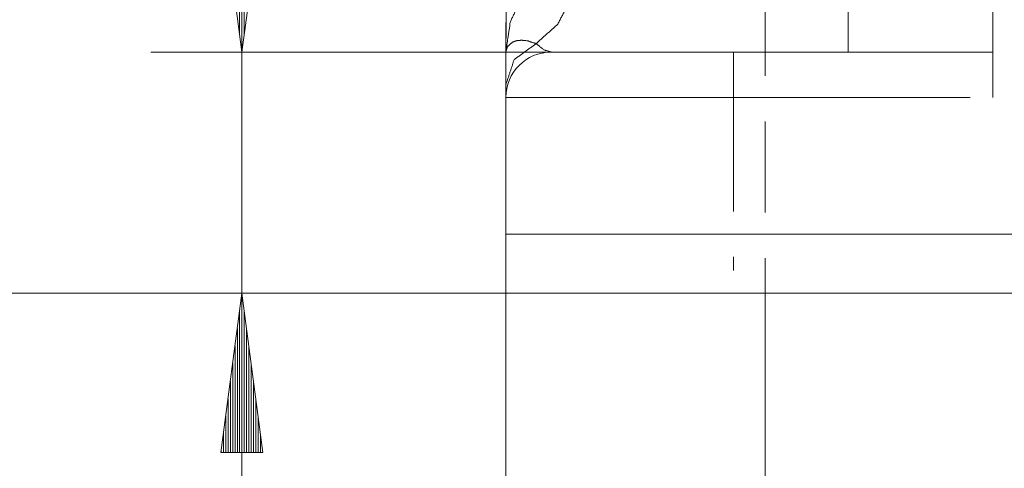
# Paper-space layout 'SHEET-001' of a CAD drawing. Units: millimetres. Extents: x 0 to 297, y 0 to 210.
# Drawn here: x 48 to 70, y 83 to 92 of the extents above; entities that cross this region are included whole.
import ezdxf

# ---------------------------------------------------------------- set-up
doc = ezdxf.new("R2010")
doc.units = ezdxf.units.MM
doc.layers.add('1', color=7, linetype='Continuous')

psp = doc.layouts.new('SHEET-001')

# ---------------------------------------------------------------- linework, layer by layer
at = {"layer": '1', "color": 18, "linetype": 'Continuous', "lineweight": 13}
for p, q in [((59.023, 91.672), (59.214, 108.623)), ((53.228, 102.208), (53.228, 81.116)), ((52.767, 95.166), (53.228, 91.666)), ((53.177, 95.166), (53.177, 92.052)), ((53.228, 91.666), (53.688, 95.166)), ((53.228, 95.166), (53.228, 91.666)), ((53.228, 95.166), (53.228, 91.666)), ((53.278, 95.166), (53.278, 92.052)), ((59.023, 89.215), (59.023, 92.318)), ((59.023, 92.318), (59.023, 89.215)), ((59.023, 92.278), (59.023, 90.375)), ((59.023, 90.374), (59.023, 92.278)), ((59.023, 92.278), (59.023, 89.266)), ((59.023, 89.266), (59.023, 92.266)), ((59.023, 90.832), (59.023, 92.266)), ((59.023, 92.266), (59.023, 91.302)), ((59.023, 91.302), (59.023, 92.266)), ((59.023, 92.266), (59.023, 90.809)), ((59.023, 92.266), (59.023, 89.266)), ((59.023, 92.266), (59.023, 91.759)), ((59.023, 91.759), (59.023, 92.266)), ((59.023, 89.266), (59.023, 91.759)), ((59.023, 91.759), (59.023, 89.266)), ((60.023, 91.666), (51.228, 91.666)), ((59.023, 91.672), (59.023, 91.671)), ((59.023, 90.997), (59.023, 91.519)), ((64.023, 91.666), (69.723, 91.666)), ((69.723, 91.666), (69.723, 90.666)), ((59.023, 91.44), (59.023, 90.441)), ((59.023, 91.44), (59.023, 91.12)), ((59.023, 91.44), (59.023, 89.266)), ((59.023, 91.44), (59.023, 91.12)), ((59.023, 91.44), (59.023, 91.13)), ((59.023, 91.44), (59.023, 89.348)), ((59.023, 89.266), (59.023, 91.44)), ((59.023, 90.522), (59.023, 91.44)), ((59.023, 89.266), (59.023, 91.44)), ((59.023, 91.44), (59.023, 89.896)), ((59.023, 89.896), (59.023, 91.44)), ((59.023, 88.44), (59.023, 91.44)), ((59.023, 89.26), (59.023, 91.44)), ((59.023, 90.064), (59.023, 91.44)), ((59.023, 89.266), (59.023, 91.433)), ((59.023, 90.375), (59.023, 91.4)), ((59.023, 91.4), (59.023, 90.375)), ((59.023, 91.333), (59.023, 91.39)), ((59.023, 91.38), (59.023, 90.879)), ((59.023, 90.913), (59.023, 90.813)), ((59.023, 89.266), (59.023, 90.832)), ((59.023, 90.809), (59.023, 89.266)), ((59.023, 90.796), (59.023, 90.694)), ((59.023, 87.666), (59.023, 90.666)), ((64.023, 90.666), (64.023, 88.166)), ((69.223, 90.666), (64.023, 90.666)), ((59.023, 90.617), (59.023, 89.266)), ((59.023, 89.266), (59.023, 90.375)), ((59.023, 90.375), (59.023, 89.87)), ((59.023, 89.87), (59.023, 90.374)), ((59.023, 89.266), (59.023, 90.304)), ((59.023, 90.304), (59.023, 89.266)), ((59.023, 90.251), (59.023, 89.266)), ((59.023, 90.099), (59.023, 90.003)), ((59.023, 89.886), (59.023, 89.974)), ((59.023, 89.958), (59.023, 89.862)), ((59.023, 89.958), (59.023, 89.862)), ((59.023, 89.958), (59.023, 89.862)), ((59.023, 89.938), (59.023, 89.266)), ((59.023, 89.87), (59.023, 89.266)), ((59.023, 89.266), (59.023, 89.87)), ((59.023, 89.8), (59.023, 89.266)), ((59.023, 89.266), (59.023, 89.592)), ((59.023, 89.534), (59.023, 88.44)), ((59.023, 89.348), (59.023, 88.969)), ((59.023, 88.419), (59.023, 88.869)), ((59.023, 87.666), (59.023, 70.424)), ((59.023, 87.666), (59.023, 70.424)), ((59.023, 87.666), (59.023, 86.366)), ((97.423, 87.666), (64.023, 87.666)), ((64.023, 87.666), (97.423, 87.666)), ((64.023, 87.166), (64.023, 86.866)), ((64.723, 87.141), (64.723, 85.116)), ((64.023, 86.366), (42.75, 86.366)), ((59.023, 86.366), (51.228, 86.366)), ((53.228, 86.366), (52.767, 82.866)), ((53.688, 82.866), (53.228, 86.366)), ((53.228, 82.866), (53.228, 86.366)), ((53.228, 82.866), (53.228, 86.366)), ((97.423, 86.366), (64.023, 86.366)), ((53.177, 82.866), (53.177, 85.98)), ((53.278, 82.866), (53.278, 85.98)), ((53.126, 82.866), (53.126, 85.594)), ((53.329, 82.866), (53.329, 85.594)), ((53.075, 82.866), (53.075, 85.209)), ((53.38, 82.866), (53.38, 85.209)), ((64.723, 85.116), (64.723, 76.782)), ((53.024, 82.866), (53.024, 84.823)), ((53.431, 82.866), (53.431, 84.823)), ((52.974, 82.866), (52.974, 84.437)), ((53.482, 82.866), (53.482, 84.437)), ((52.923, 82.866), (52.923, 84.051)), ((53.532, 82.866), (53.532, 84.051)), ((52.872, 82.866), (52.872, 83.665)), ((53.583, 82.866), (53.583, 83.665)), ((52.821, 82.866), (52.821, 83.279)), ((53.634, 82.866), (53.634, 83.279)), ((52.767, 82.866), (53.688, 82.866)), ((52.77, 82.866), (52.77, 82.893)), ((52.77, 82.866), (52.77, 82.893)), ((53.685, 82.866), (53.685, 82.893)), ((53.685, 82.866), (53.685, 82.893))]:
    psp.add_line(p, q, dxfattribs=at)
psp.add_arc((60.023, 90.666), 1, 90, 180, dxfattribs=at)
for points, knots in [([(59.023, 91.671), (59.123, 92.332), (59.409, 92.935), (59.711, 93.276), (60.109, 93.523), (60.606, 93.616)], [0, 0, 0.241529, 0.483, 0.647675, 0.817056, 1, 1]), ([(60.606, 93.616), (60.485, 92.896), (60.165, 92.28), (59.69, 91.852)], [0, 0, 0.354011, 0.690308, 1, 1]), ([(66.543, 91.666), (66.543, 91.74), (66.543, 92.023), (66.543, 92.549), (66.543, 93.239), (66.543, 93.614)], [0, 0, 0.037809, 0.183469, 0.453345, 0.80768, 1, 1]), ([(64.723, 93.166), (64.723, 92.416), (64.723, 91.666), (64.723, 91.141)], [0, 0, 0.37037, 0.74074, 1, 1]), ([(69.723, 91.666), (69.723, 91.916), (69.723, 92.349), (69.723, 92.599), (69.723, 92.666)], [0, 0, 0.25, 0.683017, 0.933017, 1, 1]), ([(59.023, 92.278), (59.023, 92.248), (59.023, 92.129), (59.023, 92.039)], [0, 0, 0.125, 0.625, 1, 1]), ([(59.023, 92.072), (59.023, 92.227), (59.023, 92.278)], [0, 0, 0.749537, 1, 1]), ([(59.023, 91.799), (59.023, 92.021), (59.023, 92.278)], [0, 0, 0.464006, 1, 1]), ([(59.023, 91.39), (59.023, 91.594), (59.023, 91.935), (59.023, 92.072)], [0, 0, 0.298984, 0.798984, 1, 1]), ([(59.023, 92.039), (59.023, 91.905), (59.023, 91.607), (59.023, 91.443)], [0, 0, 0.225587, 0.725596, 1, 1]), ([(59.023, 91.671), (59.06, 91.788), (59.17, 91.883), (59.255, 91.915), (59.363, 91.927), (59.501, 91.914), (59.69, 91.852)], [0, 0, 0.152666, 0.332933, 0.445111, 0.581391, 0.753265, 1, 1]), ([(59.023, 90.945), (59.207, 91.5), (59.69, 91.852)], [0, 0, 0.494689, 1, 1]), ([(59.023, 91.802), (59.023, 91.775), (59.023, 91.693)], [0, 0, 0.249052, 1, 1]), ([(59.023, 91.698), (59.023, 91.737), (59.023, 91.789), (59.023, 91.802)], [0, 0, 0.375, 0.875, 1, 1]), ([(59.023, 91.519), (59.023, 91.626), (59.023, 91.799)], [0, 0, 0.381516, 1, 1]), ([(59.69, 91.852), (59.856, 91.717), (60.023, 91.666)], [0, 0, 0.550469, 1, 1]), ([(59.023, 91.403), (59.023, 91.488), (59.023, 91.635), (59.023, 91.698)], [0, 0, 0.287523, 0.787506, 1, 1]), ([(59.023, 91.693), (59.023, 91.621), (59.023, 91.441), (59.023, 91.333)], [0, 0, 0.200023, 0.700023, 1, 1]), ([(59.023, 91.66), (59.023, 91.663), (59.023, 91.666), (59.023, 91.671)], [0, 0, 0.249767, 0.499533, 1, 1]), ([(59.023, 90.945), (59.023, 91.076), (59.023, 91.292), (59.023, 91.45), (59.023, 91.592), (59.023, 91.66)], [0, 0, 0.183399, 0.484877, 0.70634, 0.904854, 1, 1]), ([(59.023, 91.182), (59.023, 91.297), (59.023, 91.45), (59.023, 91.489)], [0, 0, 0.375017, 0.875017, 1, 1]), ([(59.023, 91.347), (59.023, 91.4), (59.023, 91.471), (59.023, 91.489)], [0, 0, 0.374369, 0.874332, 1, 1]), ([(59.023, 91.489), (59.023, 91.409), (59.023, 91.168)], [0, 0, 0.249718, 1, 1]), ([(59.023, 91.489), (59.023, 91.409), (59.023, 91.168)], [0, 0, 0.249718, 1, 1]), ([(59.023, 91.296), (59.023, 91.368), (59.023, 91.465), (59.023, 91.489)], [0, 0, 0.374772, 0.874772, 1, 1]), ([(59.023, 91.489), (59.023, 91.452), (59.023, 91.343)], [0, 0, 0.249344, 1, 1]), ([(59.023, 91.489), (59.023, 91.414), (59.023, 91.192)], [0, 0, 0.249991, 1, 1]), ([(59.023, 91.189), (59.023, 91.301), (59.023, 91.451), (59.023, 91.489)], [0, 0, 0.374699, 0.874699, 1, 1]), ([(59.023, 91.419), (59.023, 91.445), (59.023, 91.48), (59.023, 91.489)], [0, 0, 0.373687, 0.873613, 1, 1]), ([(59.023, 91.489), (59.023, 91.409), (59.023, 91.168)], [0, 0, 0.249718, 1, 1]), ([(59.023, 91.489), (59.023, 91.409), (59.023, 91.168)], [0, 0, 0.249718, 1, 1]), ([(59.023, 91.489), (59.023, 91.471), (59.023, 91.42)], [0, 0, 0.250037, 1, 1]), ([(59.023, 91.182), (59.023, 91.297), (59.023, 91.45), (59.023, 91.489)], [0, 0, 0.375017, 0.875017, 1, 1]), ([(59.023, 91.489), (59.023, 91.462), (59.023, 91.38)], [0, 0, 0.249146, 1, 1]), ([(59.023, 91.12), (59.023, 91.397), (59.023, 91.489)], [0, 0, 0.749993, 1, 1]), ([(59.023, 91.489), (59.023, 91.446), (59.023, 91.318)], [0, 0, 0.251102, 1, 1]), ([(59.023, 91.386), (59.023, 91.463), (59.023, 91.489)], [0, 0, 0.749045, 1, 1]), ([(59.023, 91.182), (59.023, 91.297), (59.023, 91.45), (59.023, 91.489)], [0, 0, 0.375017, 0.875017, 1, 1]), ([(60.023, 91.666), (60.159, 91.666), (60.559, 91.666), (61.195, 91.666), (62.023, 91.666), (62.988, 91.666), (64.023, 91.666)], [0, 0, 0.034074, 0.133975, 0.292893, 0.500001, 0.741181, 1, 1]), ([(64.023, 90.666), (64.023, 90.916), (64.023, 91.349), (64.023, 91.599), (64.023, 91.666)], [0, 0, 0.25, 0.683017, 0.933017, 1, 1]), ([(59.023, 91.443), (59.023, 91.344), (59.023, 91.151), (59.023, 91.057)], [0, 0, 0.256325, 0.756339, 1, 1]), ([(59.023, 91.433), (59.023, 91.305), (59.023, 91.087), (59.023, 90.997)], [0, 0, 0.294236, 0.794224, 1, 1]), ([(59.023, 91.42), (59.023, 91.381), (59.023, 91.293), (59.023, 91.245)], [0, 0, 0.222019, 0.722048, 1, 1]), ([(59.023, 91.13), (59.023, 91.312), (59.023, 91.419)], [0, 0, 0.629634, 1, 1]), ([(59.023, 91.05), (59.023, 91.139), (59.023, 91.315), (59.023, 91.403)], [0, 0, 0.25165, 0.751636, 1, 1]), ([(59.023, 91.12), (59.023, 91.194), (59.023, 91.327), (59.023, 91.386)], [0, 0, 0.278714, 0.778734, 1, 1]), ([(59.023, 90.938), (59.023, 91.174), (59.023, 91.347)], [0, 0, 0.577232, 1, 1]), ([(59.023, 91.343), (59.023, 91.253), (59.023, 91.038), (59.023, 90.913)], [0, 0, 0.209148, 0.709136, 1, 1]), ([(59.023, 91.318), (59.023, 91.21), (59.023, 90.949), (59.023, 90.796)], [0, 0, 0.206922, 0.706922, 1, 1]), ([(59.023, 90.821), (59.023, 90.951), (59.023, 91.189), (59.023, 91.296)], [0, 0, 0.273926, 0.773937, 1, 1]), ([(59.023, 91.245), (59.023, 91.131), (59.023, 91.004)], [0, 0, 0.470149, 1, 1]), ([(59.023, 91.192), (59.023, 90.837), (59.023, 90.365)], [0, 0, 0.429665, 1, 1]), ([(59.023, 90.351), (59.023, 90.59), (59.023, 91.009), (59.023, 91.189)], [0, 0, 0.285714, 0.785714, 1, 1]), ([(59.023, 90.337), (59.023, 90.818), (59.023, 91.182)], [0, 0, 0.569075, 1, 1]), ([(59.023, 90.337), (59.023, 90.818), (59.023, 91.182)], [0, 0, 0.569075, 1, 1]), ([(59.023, 90.337), (59.023, 90.818), (59.023, 91.182)], [0, 0, 0.569075, 1, 1]), ([(59.023, 91.168), (59.023, 90.763), (59.023, 90.187)], [0, 0, 0.413151, 1, 1]), ([(59.023, 91.168), (59.023, 90.987), (59.023, 90.582), (59.023, 90.359)], [0, 0, 0.223852, 0.723852, 1, 1]), ([(59.023, 91.168), (59.023, 90.763), (59.023, 90.187)], [0, 0, 0.413151, 1, 1]), ([(59.023, 91.168), (59.023, 90.763), (59.023, 90.187)], [0, 0, 0.413151, 1, 1]), ([(59.023, 91.007), (59.023, 91.058), (59.023, 91.075)], [0, 0, 0.751339, 1, 1]), ([(59.023, 91.075), (59.023, 91.059), (59.023, 91.011)], [0, 0, 0.246958, 1, 1]), ([(59.023, 91.057), (59.023, 90.964), (59.023, 90.772), (59.023, 90.674)], [0, 0, 0.244346, 0.744346, 1, 1]), ([(59.023, 90.559), (59.023, 90.711), (59.023, 90.957), (59.023, 91.05)], [0, 0, 0.309465, 0.809465, 1, 1]), ([(59.023, 91.048), (59.023, 91.031), (59.023, 90.963), (59.023, 90.912)], [0, 0, 0.124603, 0.624603, 1, 1]), ([(59.023, 91.048), (59.023, 91.031), (59.023, 90.963), (59.023, 90.912)], [0, 0, 0.124603, 0.624603, 1, 1]), ([(59.023, 91.048), (59.023, 91.031), (59.023, 90.963), (59.023, 90.912)], [0, 0, 0.124603, 0.624603, 1, 1]), ([(59.023, 90.918), (59.023, 91.016), (59.023, 91.048)], [0, 0, 0.750737, 1, 1]), ([(59.023, 90.918), (59.023, 91.016), (59.023, 91.048)], [0, 0, 0.750737, 1, 1]), ([(59.023, 90.918), (59.023, 91.016), (59.023, 91.048)], [0, 0, 0.750737, 1, 1]), ([(59.023, 91.048), (59.023, 91.028), (59.023, 90.967)], [0, 0, 0.248888, 1, 1]), ([(59.023, 90.991), (59.023, 91.034), (59.023, 91.048)], [0, 0, 0.753412, 1, 1]), ([(59.023, 90.95), (59.023, 91.014), (59.023, 91.036)], [0, 0, 0.751112, 1, 1]), ([(59.023, 91.036), (59.023, 91.017), (59.023, 90.943), (59.023, 90.888)], [0, 0, 0.124686, 0.624686, 1, 1]), ([(59.023, 91.034), (59.023, 90.994), (59.023, 90.872)], [0, 0, 0.250603, 1, 1]), ([(59.023, 90.869), (59.023, 90.931), (59.023, 91.014), (59.023, 91.034)], [0, 0, 0.375023, 0.874992, 1, 1]), ([(59.023, 90.848), (59.023, 90.912), (59.023, 90.998), (59.023, 91.02)], [0, 0, 0.374737, 0.874767, 1, 1]), ([(59.023, 91.02), (59.023, 90.998), (59.023, 90.912), (59.023, 90.848)], [0, 0, 0.125233, 0.625263, 1, 1]), ([(59.023, 91.011), (59.023, 90.96), (59.023, 90.895)], [0, 0, 0.440861, 1, 1]), ([(59.023, 90.813), (59.023, 90.869), (59.023, 90.966), (59.023, 91.007)], [0, 0, 0.287805, 0.787832, 1, 1]), ([(59.023, 91.004), (59.023, 90.839), (59.023, 90.617)], [0, 0, 0.425598, 1, 1]), ([(59.023, 90.83), (59.023, 90.876), (59.023, 90.957), (59.023, 90.991)], [0, 0, 0.285751, 0.785751, 1, 1]), ([(59.023, 90.879), (59.023, 90.914), (59.023, 90.961), (59.023, 90.973)], [0, 0, 0.374973, 0.874973, 1, 1]), ([(59.023, 90.973), (59.023, 90.956), (59.023, 90.906)], [0, 0, 0.249961, 1, 1]), ([(59.023, 90.967), (59.023, 90.919), (59.023, 90.811), (59.023, 90.75)], [0, 0, 0.21951, 0.719534, 1, 1]), ([(59.023, 90.694), (59.023, 90.769), (59.023, 90.897), (59.023, 90.95)], [0, 0, 0.291665, 0.791685, 1, 1]), ([(59.023, 90.666), (59.023, 90.703), (59.023, 90.843), (59.023, 90.945)], [0, 0, 0.133069, 0.63305, 1, 1]), ([(59.023, 90.384), (59.023, 90.525), (59.023, 90.802), (59.023, 90.938)], [0, 0, 0.254416, 0.754425, 1, 1]), ([(59.023, 90.539), (59.023, 90.649), (59.023, 90.838), (59.023, 90.918)], [0, 0, 0.289098, 0.789085, 1, 1]), ([(59.023, 90.539), (59.023, 90.649), (59.023, 90.838), (59.023, 90.918)], [0, 0, 0.289098, 0.789085, 1, 1]), ([(59.023, 90.539), (59.023, 90.649), (59.023, 90.838), (59.023, 90.918)], [0, 0, 0.289098, 0.789085, 1, 1]), ([(59.023, 90.912), (59.023, 90.831), (59.023, 90.645), (59.023, 90.539)], [0, 0, 0.217138, 0.717138, 1, 1]), ([(59.023, 90.912), (59.023, 90.831), (59.023, 90.645), (59.023, 90.539)], [0, 0, 0.217138, 0.717138, 1, 1]), ([(59.023, 90.912), (59.023, 90.831), (59.023, 90.645), (59.023, 90.539)], [0, 0, 0.217138, 0.717138, 1, 1]), ([(59.023, 90.906), (59.023, 90.813), (59.023, 90.666)], [0, 0, 0.388564, 1, 1]), ([(59.023, 90.895), (59.023, 90.838), (59.023, 90.79)], [0, 0, 0.54144, 1, 1]), ([(59.023, 90.888), (59.023, 90.789), (59.023, 90.541), (59.023, 90.392)], [0, 0, 0.199775, 0.699785, 1, 1]), ([(59.023, 90.872), (59.023, 90.67), (59.023, 90.39)], [0, 0, 0.419381, 1, 1]), ([(59.023, 90.361), (59.023, 90.51), (59.023, 90.764), (59.023, 90.869)], [0, 0, 0.29313, 0.79313, 1, 1]), ([(59.023, 90.357), (59.023, 90.498), (59.023, 90.743), (59.023, 90.848)], [0, 0, 0.287497, 0.787497, 1, 1]), ([(59.023, 90.848), (59.023, 90.743), (59.023, 90.496), (59.023, 90.353)], [0, 0, 0.21163, 0.711619, 1, 1]), ([(59.023, 90.375), (59.023, 90.52), (59.023, 90.748), (59.023, 90.83)], [0, 0, 0.318617, 0.818617, 1, 1]), ([(59.023, 90.332), (59.023, 90.542), (59.023, 90.821)], [0, 0, 0.429949, 1, 1]), ([(59.023, 90.79), (59.023, 90.756), (59.023, 90.675), (59.023, 90.629)], [0, 0, 0.213415, 0.713415, 1, 1]), ([(59.023, 90.75), (59.023, 90.557), (59.023, 90.251)], [0, 0, 0.385199, 1, 1]), ([(59.023, 90.674), (59.023, 90.593), (59.023, 90.402), (59.023, 90.291)], [0, 0, 0.212042, 0.712042, 1, 1]), ([(64.023, 90.666), (62.91, 90.666), (61.854, 90.666), (60.906, 90.666), (60.51, 90.666), (59.816, 90.666), (59.518, 90.666), (59.148, 90.666), (59.023, 90.666)], [0, 0, 0.222521, 0.433884, 0.62349, 0.70266, 0.8414, 0.900968, 0.974928, 1, 1]), ([(59.023, 90.666), (59.023, 90.531), (59.023, 90.167), (59.023, 89.938)], [0, 0, 0.18479, 0.684798, 1, 1]), ([(59.023, 90.629), (59.023, 90.571), (59.023, 90.443), (59.023, 90.374)], [0, 0, 0.227484, 0.727464, 1, 1]), ([(59.023, 89.84), (59.023, 90.155), (59.023, 90.559)], [0, 0, 0.438365, 1, 1]), ([(59.023, 89.936), (59.023, 90.039), (59.023, 90.333), (59.023, 90.522)], [0, 0, 0.176144, 0.676144, 1, 1]), ([(59.023, 90.441), (59.023, 90.256), (59.023, 89.975), (59.023, 89.879)], [0, 0, 0.329409, 0.829399, 1, 1]), ([(59.023, 90.392), (59.023, 90.227), (59.023, 89.954), (59.023, 89.846)], [0, 0, 0.302396, 0.802406, 1, 1]), ([(59.023, 90.39), (59.023, 90.071), (59.023, 89.849)], [0, 0, 0.588833, 1, 1]), ([(59.023, 89.748), (59.023, 90.037), (59.023, 90.384)], [0, 0, 0.454704, 1, 1]), ([(59.023, 90.374), (59.023, 90.189), (59.023, 89.945)], [0, 0, 0.430119, 1, 1]), ([(59.023, 90.365), (59.023, 90.123), (59.023, 89.7), (59.023, 89.519)], [0, 0, 0.285868, 0.785862, 1, 1]), ([(59.023, 89.834), (59.023, 90.046), (59.023, 90.361)], [0, 0, 0.401752, 1, 1]), ([(59.023, 90.359), (59.023, 89.908), (59.023, 89.542)], [0, 0, 0.552116, 1, 1]), ([(59.023, 89.858), (59.023, 90.068), (59.023, 90.357)], [0, 0, 0.42211, 1, 1]), ([(59.023, 90.353), (59.023, 90.21), (59.023, 89.963), (59.023, 89.858)], [0, 0, 0.288375, 0.788375, 1, 1]), ([(59.023, 89.518), (59.023, 89.697), (59.023, 90.113), (59.023, 90.351)], [0, 0, 0.215272, 0.715272, 1, 1]), ([(59.023, 89.588), (59.023, 89.755), (59.023, 90.13), (59.023, 90.337)], [0, 0, 0.223873, 0.723873, 1, 1]), ([(59.023, 89.588), (59.023, 89.755), (59.023, 90.13), (59.023, 90.337)], [0, 0, 0.223873, 0.723873, 1, 1]), ([(59.023, 89.588), (59.023, 89.755), (59.023, 90.13), (59.023, 90.337)], [0, 0, 0.223873, 0.723873, 1, 1]), ([(59.023, 90.052), (59.023, 90.125), (59.023, 90.265), (59.023, 90.332)], [0, 0, 0.261806, 0.761806, 1, 1]), ([(59.023, 90.291), (59.023, 90.188), (59.023, 90.022), (59.023, 89.96)], [0, 0, 0.313351, 0.813367, 1, 1]), ([(59.023, 90.187), (59.023, 89.96), (59.023, 89.789)], [0, 0, 0.570798, 1, 1]), ([(59.023, 90.187), (59.023, 89.96), (59.023, 89.789)], [0, 0, 0.570798, 1, 1]), ([(59.023, 90.187), (59.023, 89.96), (59.023, 89.789)], [0, 0, 0.570798, 1, 1]), ([(59.023, 89.779), (59.023, 89.905), (59.023, 90.099)], [0, 0, 0.395673, 1, 1]), ([(59.023, 89.583), (59.023, 89.687), (59.023, 89.927), (59.023, 90.064)], [0, 0, 0.215323, 0.715323, 1, 1]), ([(59.023, 89.976), (59.023, 89.996), (59.023, 90.034), (59.023, 90.052)], [0, 0, 0.261461, 0.761393, 1, 1]), ([(59.023, 90.003), (59.023, 89.662), (59.023, 89.416)], [0, 0, 0.581382, 1, 1]), ([(59.023, 89.868), (59.023, 89.898), (59.023, 89.952), (59.023, 89.976)], [0, 0, 0.2766, 0.7766, 1, 1]), ([(59.023, 89.974), (59.023, 89.901), (59.023, 89.773), (59.023, 89.72)], [0, 0, 0.290066, 0.790086, 1, 1]), ([(64.723, 90.141), (64.723, 90.116), (64.723, 88.141)], [0, 0, 0.012501, 1, 1]), ([(59.023, 89.96), (59.023, 89.919), (59.023, 89.84), (59.023, 89.8)], [0, 0, 0.25361, 0.753577, 1, 1]), ([(59.023, 89.72), (59.023, 89.769), (59.023, 89.887), (59.023, 89.958)], [0, 0, 0.202693, 0.702693, 1, 1]), ([(59.023, 89.72), (59.023, 89.769), (59.023, 89.887), (59.023, 89.958)], [0, 0, 0.202693, 0.702693, 1, 1]), ([(59.023, 89.72), (59.023, 89.769), (59.023, 89.887), (59.023, 89.958)], [0, 0, 0.202693, 0.702693, 1, 1]), ([(59.023, 89.945), (59.023, 89.807), (59.023, 89.55), (59.023, 89.432)], [0, 0, 0.27018, 0.77018, 1, 1]), ([(59.023, 89.736), (59.023, 89.781), (59.023, 89.881), (59.023, 89.936)], [0, 0, 0.225593, 0.725593, 1, 1]), ([(59.023, 89.397), (59.023, 89.609), (59.023, 89.886)], [0, 0, 0.433479, 1, 1]), ([(59.023, 89.879), (59.023, 89.833), (59.023, 89.751), (59.023, 89.715)], [0, 0, 0.282424, 0.782393, 1, 1]), ([(59.023, 89.714), (59.023, 89.748), (59.023, 89.825), (59.023, 89.868)], [0, 0, 0.218152, 0.718152, 1, 1]), ([(59.023, 89.862), (59.023, 89.723), (59.023, 89.483), (59.023, 89.382)], [0, 0, 0.289285, 0.789296, 1, 1]), ([(59.023, 89.862), (59.023, 89.723), (59.023, 89.483), (59.023, 89.382)], [0, 0, 0.289285, 0.789296, 1, 1]), ([(59.023, 89.862), (59.023, 89.723), (59.023, 89.483), (59.023, 89.382)], [0, 0, 0.289285, 0.789296, 1, 1]), ([(59.023, 89.686), (59.023, 89.707), (59.023, 89.793), (59.023, 89.858)], [0, 0, 0.124451, 0.624481, 1, 1]), ([(59.023, 89.858), (59.023, 89.793), (59.023, 89.707), (59.023, 89.686)], [0, 0, 0.375519, 0.875549, 1, 1]), ([(59.023, 89.849), (59.023, 89.783), (59.023, 89.695), (59.023, 89.674)], [0, 0, 0.375015, 0.875015, 1, 1]), ([(59.023, 89.846), (59.023, 89.786), (59.023, 89.706), (59.023, 89.686)], [0, 0, 0.375267, 0.875299, 1, 1]), ([(59.023, 89.266), (59.023, 89.561), (59.023, 89.84)], [0, 0, 0.51353, 1, 1]), ([(59.023, 89.674), (59.023, 89.694), (59.023, 89.774), (59.023, 89.834)], [0, 0, 0.124428, 0.624396, 1, 1]), ([(59.023, 89.789), (59.023, 89.682), (59.023, 89.647)], [0, 0, 0.74929, 1, 1]), ([(59.023, 89.789), (59.023, 89.682), (59.023, 89.647)], [0, 0, 0.74929, 1, 1]), ([(59.023, 89.789), (59.023, 89.682), (59.023, 89.647)], [0, 0, 0.74929, 1, 1]), ([(59.023, 89.686), (59.023, 89.709), (59.023, 89.779)], [0, 0, 0.248971, 1, 1]), ([(59.023, 89.352), (59.023, 89.435), (59.023, 89.633), (59.023, 89.748)], [0, 0, 0.210037, 0.71005, 1, 1]), ([(59.023, 89.655), (59.023, 89.665), (59.023, 89.706), (59.023, 89.736)], [0, 0, 0.125048, 0.624984, 1, 1]), ([(59.023, 89.72), (59.023, 89.687), (59.023, 89.643), (59.023, 89.632)], [0, 0, 0.374956, 0.875015, 1, 1]), ([(59.023, 89.647), (59.023, 89.656), (59.023, 89.693), (59.023, 89.72)], [0, 0, 0.125, 0.625, 1, 1]), ([(59.023, 89.647), (59.023, 89.656), (59.023, 89.693), (59.023, 89.72)], [0, 0, 0.125, 0.625, 1, 1]), ([(59.023, 89.647), (59.023, 89.656), (59.023, 89.693), (59.023, 89.72)], [0, 0, 0.125, 0.625, 1, 1]), ([(59.023, 89.715), (59.023, 89.693), (59.023, 89.663), (59.023, 89.655)], [0, 0, 0.375, 0.875, 1, 1]), ([(59.023, 89.632), (59.023, 89.643), (59.023, 89.684), (59.023, 89.714)], [0, 0, 0.125614, 0.625677, 1, 1]), ([(59.023, 89.592), (59.023, 89.514), (59.023, 89.377), (59.023, 89.318)], [0, 0, 0.283602, 0.783583, 1, 1]), ([(59.023, 89.217), (59.023, 89.31), (59.023, 89.588)], [0, 0, 0.250014, 1, 1]), ([(59.023, 89.217), (59.023, 89.31), (59.023, 89.588)], [0, 0, 0.250014, 1, 1]), ([(59.023, 89.217), (59.023, 89.31), (59.023, 89.588)], [0, 0, 0.250014, 1, 1]), ([(59.023, 89.313), (59.023, 89.371), (59.023, 89.506), (59.023, 89.583)], [0, 0, 0.214316, 0.714335, 1, 1]), ([(59.023, 89.542), (59.023, 89.298), (59.023, 89.217)], [0, 0, 0.749992, 1, 1]), ([(59.023, 89.288), (59.023, 89.337), (59.023, 89.46), (59.023, 89.534)], [0, 0, 0.197879, 0.697879, 1, 1]), ([(59.023, 89.519), (59.023, 89.406), (59.023, 89.255), (59.023, 89.217)], [0, 0, 0.374979, 0.874996, 1, 1]), ([(59.023, 89.217), (59.023, 89.292), (59.023, 89.518)], [0, 0, 0.250335, 1, 1]), ([(59.023, 89.432), (59.023, 89.351), (59.023, 89.244), (59.023, 89.217)], [0, 0, 0.375192, 0.875192, 1, 1]), ([(59.023, 89.416), (59.023, 89.267), (59.023, 89.217)], [0, 0, 0.750481, 1, 1]), ([(59.023, 89.217), (59.023, 89.262), (59.023, 89.397)], [0, 0, 0.249499, 1, 1]), ([(59.023, 89.382), (59.023, 89.32), (59.023, 89.238), (59.023, 89.217)], [0, 0, 0.375572, 0.87554, 1, 1]), ([(59.023, 89.382), (59.023, 89.32), (59.023, 89.238), (59.023, 89.217)], [0, 0, 0.375572, 0.87554, 1, 1]), ([(59.023, 89.382), (59.023, 89.32), (59.023, 89.238), (59.023, 89.217)], [0, 0, 0.375572, 0.87554, 1, 1]), ([(59.023, 89.217), (59.023, 89.251), (59.023, 89.352)], [0, 0, 0.250746, 1, 1]), ([(59.023, 89.318), (59.023, 89.242), (59.023, 89.217)], [0, 0, 0.75185, 1, 1]), ([(59.023, 89.217), (59.023, 89.229), (59.023, 89.277), (59.023, 89.313)], [0, 0, 0.125512, 0.625512, 1, 1]), ([(59.023, 89.217), (59.023, 89.235), (59.023, 89.288)], [0, 0, 0.250072, 1, 1]), ([(59.023, 88.96), (59.023, 89.027), (59.023, 89.177), (59.023, 89.26)], [0, 0, 0.223634, 0.723634, 1, 1]), ([(59.023, 88.969), (59.023, 88.802), (59.023, 88.679)], [0, 0, 0.577399, 1, 1]), ([(59.023, 88.842), (59.023, 88.872), (59.023, 88.96)], [0, 0, 0.250044, 1, 1]), ([(59.023, 88.869), (59.023, 88.859), (59.023, 88.846), (59.023, 88.842)], [0, 0, 0.37322, 0.873028, 1, 1]), ([(59.023, 88.679), (59.023, 88.634), (59.023, 88.552), (59.023, 88.516)], [0, 0, 0.279172, 0.77914, 1, 1]), ([(59.023, 88.516), (59.023, 88.46), (59.023, 88.419)], [0, 0, 0.573807, 1, 1]), ([(59.023, 88.384), (59.023, 88.389), (59.023, 88.406), (59.023, 88.419)], [0, 0, 0.125075, 0.625075, 1, 1]), ([(59.023, 88.419), (59.023, 88.393), (59.023, 88.384)], [0, 0, 0.74985, 1, 1]), ([(64.023, 87.666), (62.91, 87.666), (61.854, 87.666), (60.906, 87.666), (60.51, 87.666), (59.816, 87.666), (59.518, 87.666), (59.148, 87.666), (59.023, 87.666)], [0, 0, 0.222521, 0.433884, 0.62349, 0.70266, 0.8414, 0.900968, 0.974928, 1, 1]), ([(64.023, 87.666), (62.91, 87.666), (61.854, 87.666), (60.906, 87.666), (60.51, 87.666), (59.816, 87.666), (59.518, 87.666), (59.148, 87.666), (59.023, 87.666)], [0, 0, 0.222521, 0.433884, 0.62349, 0.70266, 0.8414, 0.900968, 0.974928, 1, 1]), ([(64.023, 86.366), (62.91, 86.366), (61.854, 86.366), (60.906, 86.366), (60.51, 86.366), (59.816, 86.366), (59.518, 86.366), (59.148, 86.366), (59.023, 86.366)], [0, 0, 0.222521, 0.433884, 0.62349, 0.70266, 0.8414, 0.900968, 0.974928, 1, 1])]:
    psp.add_open_spline(points, degree=1, knots=knots, dxfattribs=at)

doc.saveas('drawing.dxf')
